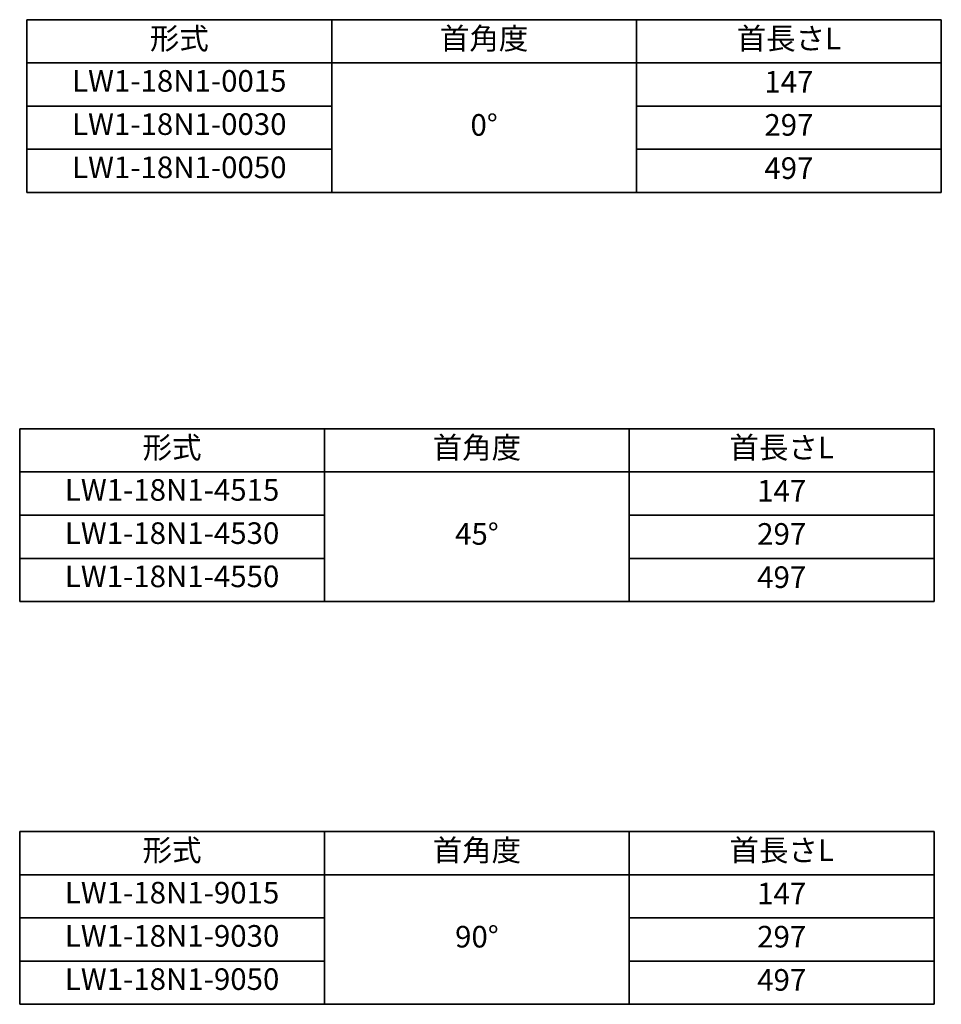
# Model space of a CAD drawing. Units: millimetres. Extents: x -143 to 484, y 7 to 263.
# Drawn here: x -143 to 49, y 33 to 238 of the extents above; entities that cross this region are included whole.
import ezdxf

# ---------------------------------------------------------------- set-up
doc = ezdxf.new("R2010")
doc.units = ezdxf.units.MM
doc.layers.get('0').update_dxf_attribs({"lineweight": 35})
doc.layers.add('太線', color=7, linetype='Continuous', lineweight=35)
doc.styles.get("Standard").update_dxf_attribs({"font": 'ISOCP.SHX', "bigfont": 'extfont2.shx'})

# ---------------------------------------------------------------- blocks, each defined once
blk = doc.blocks.new('*T98')
at = {"layer": '太線', "color": 0, "linetype": 'ByBlock', "lineweight": -2, "transparency": 16777216}
for p, q in [((0, 0), (190.5, 0)), ((0, 0), (0, -36)), ((63.5, 0), (63.5, -36)), ((127, 0), (127, -36)), ((190.5, 0), (190.5, -36)), ((0, -9), (190.5, -9)), ((0, -18), (63.5, -18)), ((127, -18), (190.5, -18)), ((0, -27), (63.5, -27)), ((127, -27), (190.5, -27)), ((0, -36), (190.5, -36))]:
    blk.add_line(p, q, dxfattribs=at)
at = {"layer": '太線', "color": 0, "transparency": 16777216, "char_height": 4.5, "width": 60.5}
for s, insert, attachment_point in [('形式', (31.75, -4.5), 5), ('首角度', (95.25, -4.5), 5), ('首長さL', (158.75, -4.5), 5), ('LW1-18N1-0015', (31.75, -10.5), 2), ('147', (158.75, -13.5), 5), ('LW1-18N1-0030', (31.75, -19.5), 2), ('0°', (95.25, -22.5), 5), ('297', (158.75, -22.5), 5), ('LW1-18N1-0050', (31.75, -28.5), 2), ('497', (158.75, -31.5), 5)]:
    blk.add_mtext(s, dxfattribs=dict(at, insert=insert, attachment_point=attachment_point))
blk = doc.blocks.new('*T108')
at = {"layer": '太線', "color": 0, "linetype": 'ByBlock', "lineweight": -2, "transparency": 16777216}
for p, q in [((0, 0), (190.5, 0)), ((0, 0), (0, -36)), ((63.5, 0), (63.5, -36)), ((127, 0), (127, -36)), ((190.5, 0), (190.5, -36)), ((0, -9), (190.5, -9)), ((0, -18), (63.5, -18)), ((127, -18), (190.5, -18)), ((0, -27), (63.5, -27)), ((127, -27), (190.5, -27)), ((0, -36), (190.5, -36))]:
    blk.add_line(p, q, dxfattribs=at)
at = {"layer": '太線', "color": 0, "transparency": 16777216, "char_height": 4.5, "width": 60.5}
for s, insert, attachment_point in [('形式', (31.75, -4.5), 5), ('首角度', (95.25, -4.5), 5), ('首長さL', (158.75, -4.5), 5), ('LW1-18N1-4515', (31.75, -10.5), 2), ('147', (158.75, -13.5), 5), ('LW1-18N1-4530', (31.75, -19.5), 2), ('45°', (95.25, -22.5), 5), ('297', (158.75, -22.5), 5), ('LW1-18N1-4550', (31.75, -28.5), 2), ('497', (158.75, -31.5), 5)]:
    blk.add_mtext(s, dxfattribs=dict(at, insert=insert, attachment_point=attachment_point))
blk = doc.blocks.new('*T112')
at = {"layer": '太線', "color": 0, "linetype": 'ByBlock', "lineweight": -2, "transparency": 16777216}
for p, q in [((0, 0), (190.5, 0)), ((0, 0), (0, -36)), ((63.5, 0), (63.5, -36)), ((127, 0), (127, -36)), ((190.5, 0), (190.5, -36)), ((0, -9), (190.5, -9)), ((0, -18), (63.5, -18)), ((127, -18), (190.5, -18)), ((0, -27), (63.5, -27)), ((127, -27), (190.5, -27)), ((0, -36), (190.5, -36))]:
    blk.add_line(p, q, dxfattribs=at)
at = {"layer": '太線', "color": 0, "transparency": 16777216, "char_height": 4.5, "width": 60.5}
for s, insert, attachment_point in [('形式', (31.75, -4.5), 5), ('首角度', (95.25, -4.5), 5), ('首長さL', (158.75, -4.5), 5), ('LW1-18N1-9015', (31.75, -10.5), 2), ('147', (158.75, -13.5), 5), ('LW1-18N1-9030', (31.75, -19.5), 2), ('90°', (95.25, -22.5), 5), ('297', (158.75, -22.5), 5), ('LW1-18N1-9050', (31.75, -28.5), 2), ('497', (158.75, -31.5), 5)]:
    blk.add_mtext(s, dxfattribs=dict(at, insert=insert, attachment_point=attachment_point))

msp = doc.modelspace()

# ---------------------------------------------------------------- block references
for name, p in [('*T98', (-141.79100768, 237.94503836)), ('*T108', (-143.29100768, 152.74422647)), ('*T112', (-143.29100768, 68.85411196))]:
    msp.add_blockref(name, p)

doc.saveas('drawing.dxf')
